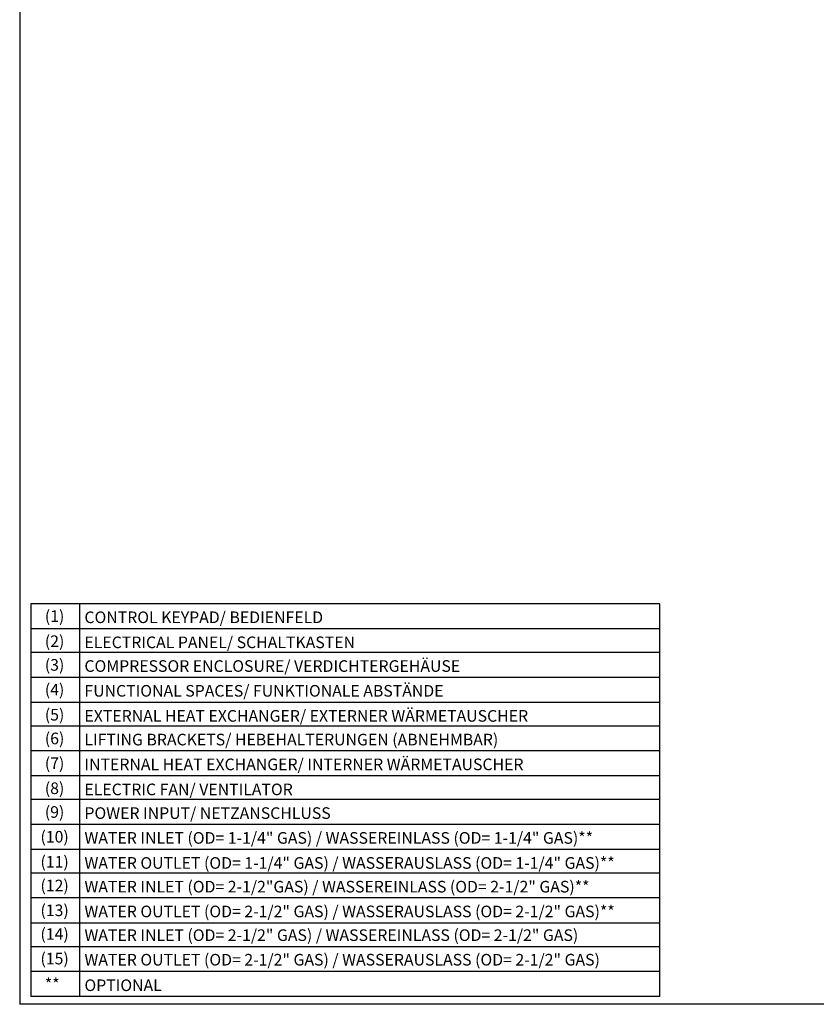
# Model space of a CAD drawing. Units: millimetres. Extents: x -3466 to 13204, y -2348 to 9609.
# Drawn here: x -3466 to 2023, y -2348 to 4433 of the extents above; entities that cross this region are included whole.
import ezdxf
from ezdxf.enums import TextEntityAlignment as Align

# ---------------------------------------------------------------- set-up
doc = ezdxf.new("R2010")
doc.units = ezdxf.units.MM
doc.layers.add('1', color=7, linetype='Continuous')
doc.layers.add('Default', color=7, linetype='Continuous')
doc.styles.add('SEACAD_Arial', font='arial.ttf')

msp = doc.modelspace()

# ---------------------------------------------------------------- linework, layer by layer
for p, q in [((-3388.223, 410.239), (-3388.223, -2295.066)), ((946.079, 410.239), (-3388.223, 410.239)), ((-3054.89, 410.239), (-3054.89, -2295.066)), ((946.079, -2295.066), (946.079, 410.239)), ((946.079, 237.733), (-3388.223, 237.733)), ((946.079, 74.477), (-3388.223, 74.477)), ((946.079, -96.32), (-3388.223, -96.32)), ((946.079, -268.827), (-3388.223, -268.827)), ((946.079, -432.083), (-3388.223, -432.083)), ((946.079, -602.88), (-3388.223, -602.88)), ((946.079, -775.387), (-3388.223, -775.387)), ((946.079, -938.643), (-3388.223, -938.643)), ((946.079, -1109.44), (-3388.223, -1109.44)), ((946.079, -1281.947), (-3388.223, -1281.947)), ((946.079, -1445.203), (-3388.223, -1445.203)), ((946.079, -1616), (-3388.223, -1616)), ((946.079, -1788.507), (-3388.223, -1788.507)), ((946.079, -1951.763), (-3388.223, -1951.763)), ((946.079, -2122.56), (-3388.223, -2122.56)), ((946.079, -2295.066), (-3388.223, -2295.066))]:
    msp.add_line(p, q)
at = {"layer": '1', "color": 7, "linetype": 'Continuous'}
for p in [(-3466.067, 9608.937), (13048.535, -2348.472)]:
    msp.add_line(p, (-3466.067, -2348.472), dxfattribs=at)

# ---------------------------------------------------------------- texts
at = {"layer": 'Default', "color": 7, "linetype": 'Continuous', "style": 'SEACAD_Arial'}
for s, p in [('(1)', (-3292.782, 365.169)), ('CONTROL KEYPAD/ BEDIENFELD', (-3019.841, 357.317)), ('(2)', (-3292.782, 192.663)), ('ELECTRICAL PANEL/ SCHALTKASTEN', (-3019.841, 184.811)), ('(3)', (-3292.782, 29.407)), ('COMPRESSOR ENCLOSURE/ VERDICHTERGEHÄUSE', (-3019.841, 21.555)), ('(4)', (-3292.782, -141.39)), ('FUNCTIONAL SPACES/ FUNKTIONALE ABSTÄNDE', (-3019.841, -149.242)), ('(5)', (-3292.782, -313.897)), ('EXTERNAL HEAT EXCHANGER/ EXTERNER WÄRMETAUSCHER', (-3019.841, -321.749)), ('(6)', (-3292.782, -477.153)), ('LIFTING BRACKETS/ HEBEHALTERUNGEN (ABNEHMBAR)', (-3019.841, -485.005)), ('(7)', (-3292.782, -647.95)), ('INTERNAL HEAT EXCHANGER/ INTERNER WÄRMETAUSCHER', (-3019.841, -655.802)), ('(8)', (-3292.782, -820.457)), ('ELECTRIC FAN/ VENTILATOR', (-3019.841, -828.309)), ('(9)', (-3292.782, -983.713)), ('POWER INPUT/ NETZANSCHLUSS', (-3019.841, -991.565)), ('(10)', (-3322.883, -1154.51)), ('WATER INLET (OD= 1-1/4" GAS) / WASSEREINLASS (OD= 1-1/4" GAS)**', (-3019.841, -1162.362)), ('(11)', (-3322.883, -1327.017)), ('WATER OUTLET (OD= 1-1/4" GAS) / WASSERAUSLASS (OD= 1-1/4" GAS)**', (-3019.841, -1334.869)), ('(12)', (-3322.883, -1490.273)), ('WATER INLET (OD= 2-1/2"GAS) / WASSEREINLASS (OD= 2-1/2" GAS)**', (-3019.841, -1498.125)), ('(13)', (-3322.883, -1661.07)), ('WATER OUTLET (OD= 2-1/2" GAS) / WASSERAUSLASS (OD= 2-1/2" GAS)**', (-3019.841, -1668.922)), ('(14)', (-3322.883, -1824.326)), ('WATER INLET (OD= 2-1/2" GAS) / WASSEREINLASS (OD= 2-1/2" GAS)', (-3019.841, -1832.178)), ('(15)', (-3322.883, -1993.452)), ('WATER OUTLET (OD= 2-1/2" GAS) / WASSERAUSLASS (OD= 2-1/2" GAS)', (-3019.841, -2001.304)), ('**', (-3292.782, -2169.339)), ('OPTIONAL', (-3019.841, -2177.191))]:
    msp.add_text(s, height=80, dxfattribs=at).set_placement(p, align=Align.TOP_LEFT)

doc.saveas('drawing.dxf')
